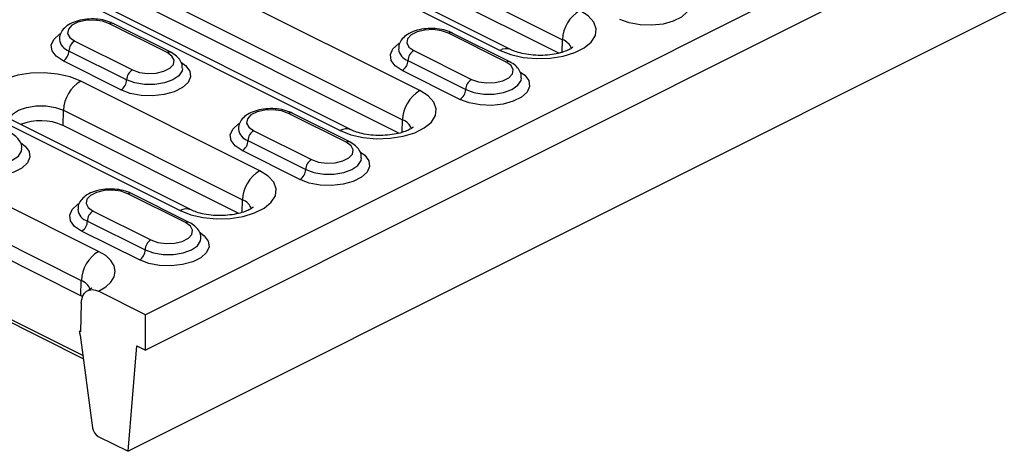
# Model space of a CAD drawing. Units: millimetres. Extents: x 0 to 420, y 0 to 297.
# Drawn here: x 156 to 168, y 113 to 119 of the extents above; entities that cross this region are included whole.
import ezdxf

# ---------------------------------------------------------------- set-up
doc = ezdxf.new("R2010")
doc.units = ezdxf.units.MM

msp = doc.modelspace()

# ---------------------------------------------------------------- linework, layer by layer
at = {"color": 7, "linetype": 'Continuous', "lineweight": 25}
for p, q in [((173.989, 123.36), (157.195, 114.963)), ((173.989, 122.927), (157.195, 114.53)), ((171.62, 120.612), (156.983, 113.293)), ((160.108, 119.421), (162.3, 118.325)), ((160.554, 117.703), (157.442, 119.258)), ((159.345, 119.29), (161.537, 118.194)), ((161.671, 118.203), (159.479, 119.299)), ((162.254, 118.161), (160.103, 119.236)), ((157.23, 118.902), (160.342, 117.346)), ((156.467, 118.771), (159.578, 117.215)), ((159.712, 117.224), (156.601, 118.779)), ((160.295, 117.182), (157.225, 118.717)), ((157.46, 118.168), (156.753, 118.521)), ((157.505, 118.171), (156.798, 118.524)), ((161.611, 118.051), (160.904, 118.405)), ((161.656, 118.054), (160.948, 118.407)), ((156.329, 118.309), (157.036, 117.956)), ((162.296, 118.171), (162.3, 118.325)), ((156.965, 117.834), (156.258, 118.187)), ((160.479, 118.192), (161.187, 117.839)), ((156.894, 117.712), (156.187, 118.065)), ((160.409, 118.07), (161.116, 117.717)), ((161.045, 117.595), (160.338, 117.949)), ((158.595, 116.723), (156.403, 117.819)), ((156.43, 114.463), (150.171, 117.593)), ((150.197, 117.544), (156.435, 114.425)), ((156.186, 117.278), (156.191, 117.463)), ((156.191, 117.463), (158.383, 116.367)), ((159.652, 117.072), (158.945, 117.425)), ((159.697, 117.075), (158.99, 117.428)), ((155.427, 117.332), (157.619, 116.236)), ((157.754, 116.244), (155.562, 117.34)), ((160.337, 117.192), (160.342, 117.346)), ((158.337, 116.202), (156.186, 117.278)), ((158.521, 117.213), (159.228, 116.86)), ((156.622, 115.737), (153.97, 117.063)), ((158.45, 117.091), (159.157, 116.738)), ((159.086, 116.616), (158.379, 116.969)), ((153.758, 116.706), (156.41, 115.38)), ((156.405, 115.195), (153.753, 116.521)), ((157.731, 116.092), (157.024, 116.445)), ((157.686, 116.089), (156.979, 116.442)), ((158.378, 116.212), (158.383, 116.367)), ((156.555, 116.23), (157.262, 115.877)), ((156.484, 116.108), (157.191, 115.755)), ((157.121, 115.633), (156.414, 115.986)), ((156.405, 115.195), (156.41, 115.38)), ((157.195, 114.963), (156.622, 115.249)), ((156.41, 115.105), (156.4, 114.754)), ((157.195, 114.53), (157.195, 114.963)), ((156.387, 114.76), (156.4, 114.767)), ((156.4, 114.754), (156.387, 114.76)), ((156.396, 114.714), (156.548, 113.582)), ((156.983, 113.293), (157.089, 114.583)), ((157.089, 114.583), (157.195, 114.53)), ((156.618, 113.476), (156.983, 113.293))]:
    msp.add_line(p, q, dxfattribs=at)
at = {"color": 7, "linetype": 'Continuous', "lineweight": 25, "flags": 128}
for points in [[(163.746, 118.908), (163.796, 118.871), (163.846, 118.804), (163.856, 118.733), (163.826, 118.664), (163.758, 118.601), (163.657, 118.551), (163.532, 118.517), (163.393, 118.502), (163.251, 118.507), (163.118, 118.532), (163.004, 118.574)], [(161.537, 118.194), (161.668, 118.143), (161.819, 118.109), (161.983, 118.094), (162.149, 118.099), (162.308, 118.124), (162.45, 118.167), (162.567, 118.226), (162.653, 118.297), (162.703, 118.376), (162.713, 118.459), (162.683, 118.541), (162.615, 118.617), (162.512, 118.682)], [(156.753, 118.521), (156.668, 118.551), (156.567, 118.565), (156.463, 118.56), (156.369, 118.538), (156.295, 118.501), (156.251, 118.454), (156.242, 118.402), (156.269, 118.352), (156.329, 118.309)], [(156.187, 118.065), (156.102, 118.122), (156.052, 118.189), (156.042, 118.26), (156.072, 118.329), (156.141, 118.392), (156.15, 118.398)], [(160.904, 118.405), (160.818, 118.434), (160.718, 118.448), (160.614, 118.443), (160.52, 118.421), (160.446, 118.385), (160.402, 118.337), (160.393, 118.285), (160.42, 118.235), (160.479, 118.192)], [(160.338, 117.949), (160.253, 118.005), (160.203, 118.072), (160.193, 118.143), (160.223, 118.213), (160.291, 118.275), (160.3, 118.281)], [(157.036, 117.956), (157.121, 117.926), (157.222, 117.912), (157.326, 117.917), (157.42, 117.939), (157.494, 117.976), (157.538, 118.023), (157.547, 118.075), (157.52, 118.125), (157.46, 118.168)], [(157.637, 118.045), (157.687, 118.008), (157.737, 117.942), (157.747, 117.871), (157.716, 117.801), (157.648, 117.739), (157.548, 117.688), (157.423, 117.654), (157.284, 117.639), (157.142, 117.644), (157.008, 117.669), (156.894, 117.712)], [(161.187, 117.839), (161.272, 117.809), (161.373, 117.796), (161.476, 117.8), (161.571, 117.822), (161.644, 117.859), (161.688, 117.906), (161.698, 117.958), (161.671, 118.008), (161.611, 118.051)], [(156.403, 117.819), (156.272, 117.871), (156.12, 117.905), (155.957, 117.92), (155.791, 117.915), (155.632, 117.89), (155.49, 117.847), (155.372, 117.788), (155.286, 117.717), (155.237, 117.638), (155.227, 117.555), (155.257, 117.473), (155.325, 117.397), (155.427, 117.332)], [(157.648, 117.975), (157.643, 117.944), (157.604, 117.884), (157.531, 117.834), (157.43, 117.797), (157.311, 117.777), (157.185, 117.777), (157.066, 117.797), (156.965, 117.834)], [(161.788, 117.929), (161.838, 117.892), (161.887, 117.825), (161.897, 117.754), (161.867, 117.684), (161.799, 117.622), (161.698, 117.572), (161.573, 117.538), (161.434, 117.522), (161.292, 117.527), (161.159, 117.552), (161.045, 117.595)], [(161.116, 117.717), (161.217, 117.68), (161.336, 117.661), (161.461, 117.661), (161.58, 117.68), (161.682, 117.717), (161.755, 117.768), (161.794, 117.827), (161.799, 117.86)], [(159.578, 117.215), (159.709, 117.164), (159.861, 117.13), (160.024, 117.115), (160.19, 117.12), (160.349, 117.144), (160.491, 117.187), (160.609, 117.246), (160.695, 117.317), (160.744, 117.397), (160.754, 117.48), (160.724, 117.561), (160.656, 117.637), (160.554, 117.703)], [(155.53, 117.355), (155.53, 117.355), (155.568, 117.413), (155.639, 117.463), (155.738, 117.498), (155.854, 117.517), (155.976, 117.517), (156.092, 117.498), (156.191, 117.463)], [(158.945, 117.425), (158.86, 117.455), (158.759, 117.469), (158.655, 117.464), (158.561, 117.442), (158.487, 117.405), (158.443, 117.358), (158.434, 117.306), (158.461, 117.256), (158.521, 117.213)], [(158.379, 116.969), (158.294, 117.026), (158.244, 117.093), (158.234, 117.164), (158.264, 117.233), (158.333, 117.296), (158.342, 117.302)], [(155.671, 117.063), (155.721, 117.025), (155.771, 116.959), (155.781, 116.888), (155.751, 116.818), (155.683, 116.756), (155.582, 116.705), (155.457, 116.671), (155.318, 116.656), (155.176, 116.661), (155.043, 116.686), (154.929, 116.729)], [(159.228, 116.86), (159.313, 116.83), (159.414, 116.816), (159.518, 116.821), (159.612, 116.843), (159.686, 116.88), (159.73, 116.927), (159.739, 116.979), (159.712, 117.029), (159.652, 117.072)], [(154.999, 116.851), (155.101, 116.814), (155.22, 116.795), (155.345, 116.795), (155.464, 116.814), (155.565, 116.851), (155.639, 116.901), (155.677, 116.961), (155.682, 116.993)], [(159.829, 116.949), (159.879, 116.912), (159.929, 116.846), (159.939, 116.775), (159.909, 116.705), (159.84, 116.643), (159.74, 116.592), (159.615, 116.558), (159.476, 116.543), (159.334, 116.548), (159.2, 116.573), (159.086, 116.616)], [(159.157, 116.738), (159.258, 116.701), (159.377, 116.681), (159.503, 116.681), (159.622, 116.701), (159.723, 116.738), (159.796, 116.788), (159.835, 116.848), (159.84, 116.88)], [(157.619, 116.236), (157.75, 116.184), (157.902, 116.15), (158.065, 116.135), (158.231, 116.14), (158.39, 116.165), (158.532, 116.208), (158.65, 116.267), (158.736, 116.338), (158.786, 116.417), (158.796, 116.5), (158.766, 116.582), (158.697, 116.658), (158.595, 116.723)], [(156.979, 116.442), (156.894, 116.472), (156.793, 116.486), (156.69, 116.481), (156.595, 116.459), (156.521, 116.422), (156.477, 116.375), (156.468, 116.323), (156.495, 116.273), (156.555, 116.23)], [(156.414, 115.986), (156.328, 116.043), (156.279, 116.11), (156.268, 116.181), (156.299, 116.25), (156.367, 116.313), (156.376, 116.319)], [(157.262, 115.877), (157.347, 115.847), (157.448, 115.833), (157.552, 115.838), (157.646, 115.86), (157.72, 115.897), (157.764, 115.944), (157.773, 115.996), (157.746, 116.046), (157.686, 116.089)], [(157.863, 115.967), (157.913, 115.929), (157.963, 115.863), (157.973, 115.792), (157.943, 115.722), (157.875, 115.66), (157.774, 115.609), (157.649, 115.575), (157.51, 115.56), (157.368, 115.565), (157.235, 115.59), (157.121, 115.633)], [(157.191, 115.755), (157.293, 115.718), (157.412, 115.699), (157.537, 115.699), (157.656, 115.718), (157.757, 115.755), (157.831, 115.805), (157.869, 115.865), (157.874, 115.897)], [(156.622, 115.249), (156.708, 115.302), (156.772, 115.361), (156.811, 115.426), (156.824, 115.493), (156.811, 115.56), (156.772, 115.625), (156.708, 115.685), (156.622, 115.737)], [(156.41, 115.105), (156.415, 115.151), (156.428, 115.192), (156.448, 115.225), (156.475, 115.25), (156.506, 115.265), (156.543, 115.27), (156.582, 115.265), (156.622, 115.249)]]:
    msp.add_lwpolyline(points, dxfattribs=at)
at = {"color": 7, "linetype": 'Continuous', "lineweight": 25}
for centre, radius, start, end in [((162.735, 118.308), 0.435, 120.7825, 177.7736), ((156.778, 118.479), 0.0489, 66.382, 120.8858), ((160.929, 118.363), 0.0489, 66.382, 120.8858), ((156.309, 118.349), 0.169, 186.8438, 252.5236), ((156.403, 118.185), 0.145, 120.7579, 179.0322), ((162.24, 118.154), 0.182, 20.463, 70.488), ((156.113, 118.19), 0.145, 300.7579, 359.0322), ((157.485, 118.126), 0.0489, 66.3309, 120.8891), ((160.46, 118.232), 0.17, 187.3467, 252.4531), ((160.554, 118.068), 0.145, 120.7579, 179.0322), ((161.612, 118.067), 0.148, 67.2345, 120.7513), ((160.264, 118.073), 0.145, 300.7579, 359.0322), ((161.636, 118.009), 0.0489, 66.3334, 120.8889), ((157.11, 117.831), 0.145, 120.7579, 179.0322), ((156.625, 117.446), 0.435, 120.7825, 177.7736), ((156.82, 117.836), 0.145, 300.7579, 359.0322), ((161.261, 117.714), 0.145, 120.7579, 179.0322), ((160.776, 117.329), 0.435, 120.7825, 177.7736), ((160.971, 117.719), 0.145, 300.7579, 359.0322), ((158.97, 117.383), 0.0489, 66.382, 120.8858), ((155.914, 116.667), 0.668, 66.028, 111.7535), ((160.281, 117.175), 0.182, 20.463, 70.488), ((158.501, 117.253), 0.17, 187.3467, 252.4531), ((158.595, 117.089), 0.145, 120.7579, 179.0322), ((159.654, 117.088), 0.148, 67.2278, 120.7517), ((158.305, 117.094), 0.145, 300.7579, 359.0322), ((159.677, 117.03), 0.0489, 66.3334, 120.8889), ((159.302, 116.735), 0.145, 120.7579, 179.0322), ((158.817, 116.35), 0.435, 120.7825, 177.7736), ((159.012, 116.74), 0.145, 300.7579, 359.0322), ((157.004, 116.4), 0.0489, 66.382, 120.8858), ((158.322, 116.195), 0.182, 20.463, 70.488), ((156.535, 116.27), 0.17, 187.3467, 252.4531), ((156.629, 116.106), 0.145, 120.7579, 179.0322), ((157.695, 116.109), 0.148, 67.2345, 120.7513), ((156.34, 116.111), 0.145, 300.7579, 359.0322), ((157.712, 116.047), 0.0489, 66.3334, 120.8889), ((157.336, 115.752), 0.145, 120.7579, 179.0322), ((156.845, 115.363), 0.435, 120.7825, 177.7736), ((157.047, 115.757), 0.145, 300.7579, 359.0322), ((156.342, 115.202), 0.191, 21.7309, 69.1518), ((156.249, 114.883), 0.349, 59.7205, 63.4919), ((155.987, 114.659), 0.413, 7.724, 14.2257), ((156.692, 113.6), 0.145, 187.1689, 239.2475)]:
    msp.add_arc(centre, radius, start, end, dxfattribs=at)
for points, knots in [([(156.798, 118.524), (156.781, 118.531), (156.735, 118.552), (156.646, 118.574), (156.533, 118.582), (156.421, 118.571), (156.317, 118.543), (156.233, 118.499), (156.175, 118.441), (156.143, 118.381), (156.144, 118.342), (156.144, 118.327)], [0, 0, 0, 0, 0.0699385, 0.1995508, 0.327475, 0.45522, 0.5848863, 0.7195647, 0.8333034, 0.9365653, 1, 1, 1, 1]), ([(160.948, 118.407), (160.932, 118.415), (160.886, 118.436), (160.797, 118.457), (160.684, 118.465), (160.572, 118.455), (160.468, 118.426), (160.384, 118.382), (160.326, 118.324), (160.294, 118.265), (160.295, 118.226), (160.295, 118.212)], [0, 0, 0, 0, 0.070124, 0.200079, 0.328342, 0.456425, 0.586435, 0.72147, 0.83551, 0.939045, 1, 1, 1, 1]), ([(157.645, 117.977), (157.645, 117.986), (157.648, 118.019), (157.623, 118.073), (157.575, 118.13), (157.529, 118.157), (157.505, 118.171)], [0, 0, 0, 0, 0.1061242, 0.396771, 0.6839272, 1, 1, 1, 1]), ([(162.429, 118.235), (162.429, 118.236), (162.431, 118.239), (162.414, 118.222), (162.368, 118.196), (162.295, 118.169), (162.201, 118.146), (162.09, 118.133), (161.972, 118.133), (161.857, 118.145), (161.759, 118.167), (161.7, 118.189), (161.676, 118.2), (161.671, 118.203)], [0, 0, 0, 0, 0.033001, 0.126445, 0.221033, 0.320301, 0.425582, 0.535644, 0.648481, 0.761987, 0.873502, 0.97154, 1, 1, 1, 1]), ([(161.795, 117.858), (161.796, 117.868), (161.799, 117.902), (161.773, 117.956), (161.726, 118.013), (161.68, 118.04), (161.656, 118.054)], [0, 0, 0, 0, 0.112675, 0.401192, 0.686244, 1, 1, 1, 1]), ([(158.99, 117.428), (158.973, 117.435), (158.927, 117.456), (158.838, 117.478), (158.725, 117.486), (158.613, 117.475), (158.509, 117.447), (158.425, 117.403), (158.367, 117.345), (158.335, 117.286), (158.336, 117.247), (158.336, 117.233)], [0, 0, 0, 0, 0.070124, 0.200079, 0.328342, 0.456425, 0.586435, 0.72147, 0.83551, 0.939045, 1, 1, 1, 1]), ([(155.679, 116.992), (155.68, 117.002), (155.683, 117.035), (155.657, 117.09), (155.61, 117.147), (155.563, 117.174), (155.539, 117.188)], [0, 0, 0, 0, 0.112675, 0.401192, 0.686244, 1, 1, 1, 1]), ([(160.47, 117.256), (160.471, 117.257), (160.473, 117.259), (160.455, 117.242), (160.409, 117.217), (160.336, 117.189), (160.242, 117.167), (160.131, 117.154), (160.013, 117.153), (159.899, 117.165), (159.801, 117.188), (159.742, 117.209), (159.718, 117.221), (159.712, 117.224)], [0, 0, 0, 0, 0.0330008, 0.1264455, 0.2210333, 0.3203014, 0.4255819, 0.5356444, 0.6484813, 0.7619873, 0.8735018, 0.97154, 1, 1, 1, 1]), ([(159.837, 116.879), (159.837, 116.888), (159.841, 116.922), (159.815, 116.977), (159.767, 117.034), (159.721, 117.06), (159.697, 117.075)], [0, 0, 0, 0, 0.112675, 0.401192, 0.686244, 1, 1, 1, 1]), ([(157.024, 116.445), (157.008, 116.453), (156.961, 116.474), (156.872, 116.495), (156.76, 116.503), (156.648, 116.492), (156.544, 116.464), (156.459, 116.42), (156.401, 116.362), (156.369, 116.303), (156.37, 116.264), (156.371, 116.25)], [0, 0, 0, 0, 0.070124, 0.200079, 0.328342, 0.456425, 0.586435, 0.72147, 0.83551, 0.939045, 1, 1, 1, 1]), ([(158.511, 116.277), (158.512, 116.277), (158.514, 116.28), (158.496, 116.263), (158.45, 116.238), (158.378, 116.21), (158.283, 116.188), (158.173, 116.175), (158.055, 116.174), (157.94, 116.186), (157.842, 116.208), (157.783, 116.23), (157.759, 116.242), (157.754, 116.244)], [0, 0, 0, 0, 0.033001, 0.126445, 0.221033, 0.320301, 0.425582, 0.535644, 0.648481, 0.761987, 0.873502, 0.97154, 1, 1, 1, 1]), ([(157.871, 115.896), (157.872, 115.906), (157.875, 115.939), (157.849, 115.994), (157.802, 116.051), (157.755, 116.078), (157.731, 116.092)], [0, 0, 0, 0, 0.112675, 0.401192, 0.686244, 1, 1, 1, 1]), ([(156.539, 115.29), (156.539, 115.291), (156.541, 115.294), (156.526, 115.278), (156.499, 115.264), (156.488, 115.258)], [0, 0, 0, 0, 0.166734, 0.638856, 1, 1, 1, 1])]:
    msp.add_open_spline(points, degree=3, knots=knots, dxfattribs=at)

doc.saveas('drawing.dxf')
